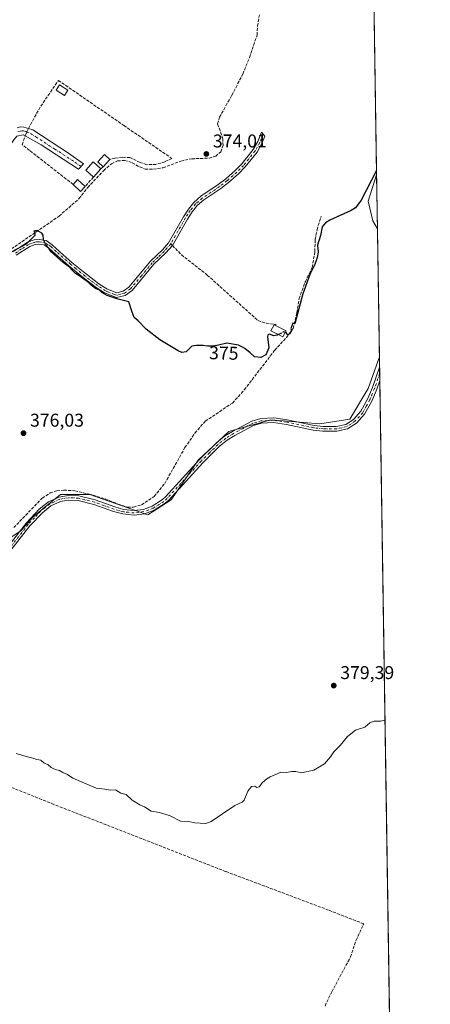
# Model space of a CAD drawing. Units: metres. Extents: x 605281 to 608785, y 4645946 to 4648306.
# Drawn here: x 608547 to 608768, y 4647443 to 4647975 of the extents above; entities that cross this region are included whole.
import ezdxf
from ezdxf.enums import TextEntityAlignment as Align

# ---------------------------------------------------------------- set-up
doc = ezdxf.new("R2010")
doc.units = ezdxf.units.M
doc.header["$MEASUREMENT"] = 0
doc.linetypes.add('DGN Style 3', pattern=[2.307223458686699, 1.648016756204785, -0.6592067024819142])
doc.linetypes.add('DGN Style 4', pattern=[2.6384748266838614, 1.318413404963828, -0.6592067024819142, 0.001648016756204785, -0.6592067024819142])
for name, color, linetype, lineweight in [('Camino Cxs', 7, 'Continuous', 0), ('Camino eje', 30, 'DGN Style 4', 13), ('Comarca CxS', 21, 'Continuous', 0), ('Comunidad Autónoma CxS', 142, 'Continuous', 0), ('Corriente artificial lineal', 4, 'DGN Style 3', 13), ('Cultivos herbáceos CxS', 92, 'Continuous', 0), ('Cultivos leñosos CxS', 92, 'Continuous', 0), ('Curva de nivel maestra', 30, 'Continuous', 30), ('Curva de nivel maestra oculto', 30, 'DGN Style 3', 30), ('Curva de nivel normal', 30, 'Continuous', 0), ('Edificación Cxs', 1, 'Continuous', 13), ('Edificación ligera Cxs', 1, 'Continuous', 0), ('Estanque Cxs', 5, 'Continuous', 0), ('Municipio CxS', 4, 'Continuous', 0), ('Muro lineal', 1, 'DGN Style 3', 13), ('Provincia CxS', 1, 'Continuous', 0), ('Punto de cota en terreno', 7, 'Continuous', 0), ('Rótulo de curva de nivel directora', 7, 'Continuous', 0), ('Rótulo de punto de cota en terreno', 7, 'Continuous', 0), ('Senda', 7, 'DGN Style 3', 0), ('Senda no paivmentada conexión', 7, 'DGN Style 3', 0), ('Seto lineal', 92, 'DGN Style 3', 0), ('Suelo desnudo CxS', 253, 'Continuous', 0)]:
    doc.layers.add(name, color=color, linetype=linetype, lineweight=lineweight)
doc.styles.add('Style-Arial', font='txt')

# ---------------------------------------------------------------- blocks, each defined once
blk = doc.blocks.new('*U7')
at = {"layer": 'Cultivos leñosos CxS', "color": 92, "linetype": 'Continuous', "lineweight": 0}
blk.add_polyline3d([(608538.6974999999, 4647693.1505, 377.9624999999942), (608547.1080999998, 4647698.760500001, 377.0853000000061), (608553.6505000005, 4647706.2415, 376.7599999999948), (608560.2248999998, 4647711.585899999, 376.8459000000003), (608568.6031, 4647718.396700001, 376.6665000000066), (608584.4902999997, 4647718.396700001, 376.5304999999935), (608615.8875000002, 4647707.380700001, 376.9551999999967), (608628.4127000002, 4647715.5919, 376.7841000000044), (608643.0916999998, 4647737.0305, 377.234500000006), (608659.6517000003, 4647752.585899999, 376.7685000000056), (608682.2166999998, 4647758.8665, 376.8916000000027), (608708.8261000002, 4647756.6007, 376.4107999999979), (608724.8835000005, 4647759.1095, 376.5016000000033), (608734.9200999998, 4647775.6691, 376.5706999999966), (608740.9512, 4647792.954, 376.6487999999954), (608747.5990000004, 4647357.720600001, 383.1578000000009)], dxfattribs=at)
blk.add_3dface([(608739.4491999998, 4647891.292300001, 374.7026000000042), (608739.8964000001, 4647862.0174, 375.3660999999993), (608737.4348999998, 4647866.4935, 375.469299999997), (608734.9265000002, 4647877.031300001, 375.4236999999994)], dxfattribs=at)
blk = doc.blocks.new('5PATER')
at = {"layer": 'Suelo desnudo CxS', "linetype": 'Continuous', "lineweight": 0}
h = blk.add_hatch(color=51, dxfattribs=at)
edge = h.paths.add_edge_path()
edge.add_ellipse((0, 0), major_axis=(-0.1095731443231308, -0.1110710700762829), ratio=0.9994222409660322, start_angle=0, end_angle=360)

msp = doc.modelspace()

# ---------------------------------------------------------------- linework, layer by layer
at = {"layer": 'Camino Cxs', "color": 7, "linetype": 'Continuous', "lineweight": 0, "extrusion": (-0.001118190519543762, 0.07319739296301082, 0.9973168459989937), "elevation": 339901.066937893, "flags": 128}
msp.add_lwpolyline([(-679663.0589271018, -4625474.960174921), (-679663.0589271017, -4625467.63426601)], dxfattribs=at)
at = {"layer": 'Camino Cxs', "color": 7, "linetype": 'Continuous', "lineweight": 0}
for points in [[(608545.2401000002, 4647916.770099999, 374.7799999999988), (608546.8601000002, 4647917.1801, 374.5800000000018), (608548.8300999999, 4647917.130100001, 374.7217999999993), (608551.2801000001, 4647916.340100001, 375.0804000000062), (608553.5900999998, 4647915.600099999, 375.1705999999977), (608572.9501, 4647902.9301, 379.2477000000072), (608581.0500999996, 4647897.2301, 377.8552000000054), (608578.3800999997, 4647894.350099999, 379.2451000000001), (608558.1101000002, 4647907.450099999, 376.5250999999989), (608549.6001000004, 4647912.4301, 374.8772000000026), (608548.4401000004, 4647912.920100001, 374.8280999999988), (608545.0000999998, 4647912.170100001, 374.9521999999997)], [(608545.2401000002, 4647916.770099999, 374.7799999999988), (608546.8601000002, 4647917.1801, 374.5800000000018), (608548.8300999999, 4647917.130100001, 374.7217999999993), (608551.2801000001, 4647916.340100001, 375.0804000000062)], [(608551.2801000001, 4647916.340100001, 375.0804000000062), (608553.5900999998, 4647915.600099999, 375.1705999999977), (608572.9501, 4647902.9301, 379.2477000000072), (608581.0500999996, 4647897.2301, 377.8552000000054), (608578.3800999997, 4647894.350099999, 379.2451000000001), (608558.1101000002, 4647907.450099999, 376.5250999999989), (608549.6035000002, 4647912.428099999, 374.8776000000071)], [(608549.6035000002, 4647912.428099999, 374.8776000000071), (608549.6001000004, 4647912.4301, 374.8772000000026), (608548.4401000004, 4647912.920100001, 374.8280999999988), (608545.0000999998, 4647912.170100001, 374.9521999999997), (608543.3701, 4647910.210100001, 375.892200000002), (608537.6801000005, 4647901.690099999, 375.0100999999996), (608532.5601000005, 4647895.2301, 374.7646999999997), (608525.9700999996, 4647887.590100001, 374.8641000000061), (608513.8701, 4647874.380100001, 375.190499999997), (608474.8701, 4647842.0001, 376.5831000000035), (608462.3300999999, 4647832.4801, 375.9358999999968), (608449.1901000004, 4647823.4901, 376.2366999999941), (608445.6101000002, 4647820.5001, 376.3068999999959), (608443.3800999997, 4647817.9001, 376.2118999999948), (608442.0100999996, 4647815.2401, 376.3533000000025), (608441.6601, 4647813.050100001, 376.5366000000067), (608442.2701000003, 4647810.7501, 376.5660999999964), (608446.3201000001, 4647806.170100001, 376.945000000007), (608456.4001000002, 4647796.840100001, 376.8298000000068), (608459.9001000002, 4647792.470100001, 376.7792999999947), (608460.8000999996, 4647789.9901, 376.5776000000042), (608461.8501000004, 4647787.950099999, 376.3319000000047)], [(608543.3000999996, 4647849.890100001, 375.3954999999987), (608550.8501000004, 4647854.800100001, 375.2826000000059), (608554.4301000005, 4647856.090100001, 375.3628999999929), (608557.0900999998, 4647856.4001, 375.3993999999948), (608560.8501000004, 4647855.720100001, 375.3545000000013), (608564.1001000004, 4647853.4901, 375.248900000006), (608570.1401000004, 4647848.100099999, 375.0803000000014), (608574.8400999998, 4647843.9001, 375.105899999995), (608580.9700999996, 4647838.920100001, 375.7811999999976), (608582.6001000004, 4647837.600099999, 376.1465000000026), (608589.4200999998, 4647832.4001, 375.2688000000053), (608593.6201, 4647829.630100001, 375.2081000000035), (608596.6401000004, 4647828.420100001, 375.1687999999995), (608598.9901000002, 4647827.4901, 375.0072999999975), (608602.5000999998, 4647828.3301, 374.956600000005), (608605.6401000004, 4647830.620100001, 374.8862999999984), (608617.3101000005, 4647844.610099999, 374.8365000000049), (608623.7200999996, 4647850.780099999, 374.8312000000006), (608627.0500999996, 4647854.5101, 374.7357999999949), (608635.0601000005, 4647868.590100001, 374.9379000000045), (608637.7500999998, 4647872.800100001, 374.7073999999994), (608640.7100999998, 4647876.4101, 374.8034000000043), (608644.5000999998, 4647879.6801, 374.8274999999995), (608653.8501000004, 4647885.970100001, 374.734500000006), (608657.9001000002, 4647889.120100001, 374.7504999999946), (608663.0900999998, 4647893.6601, 374.8133999999991), (608666.6101000002, 4647897.210100001, 374.8551000000007), (608672.7500999998, 4647904.9001, 374.7890000000043), (608675.2001, 4647909.2501, 374.8365000000049), (608677.2100999998, 4647914.340100001, 375.6465000000026), (608679.0601000005, 4647912.200099999, 376.170299999998), (608677.4600999998, 4647908.170100001, 374.8770999999979), (608674.8300999999, 4647903.5001, 374.8043999999936), (608668.4700999996, 4647895.540100001, 374.8432999999932), (608664.8000999996, 4647891.8301, 374.8215000000055), (608659.4901000002, 4647887.190099999, 374.7709000000032), (608655.3201000001, 4647883.950099999, 374.7752999999939), (608646.0201000003, 4647877.690099999, 374.8782999999967), (608642.5100999996, 4647874.6601, 374.8196999999927), (608639.7801000001, 4647871.3301, 374.8426999999938), (608637.2001, 4647867.300100001, 374.9661000000052), (608629.0900999998, 4647853.040100001, 374.6877999999998), (608625.5201000003, 4647849.040100001, 374.8692000000011), (608619.1501000002, 4647842.9001, 374.825800000006), (608607.3601000002, 4647828.780099999, 374.8168000000005), (608603.5701000001, 4647826.020099999, 374.9609999999957), (608598.8000999996, 4647824.870100001, 375.0356000000029), (608592.4501, 4647827.4001, 375.0510000000068), (608587.9700999996, 4647830.360099999, 375.1753999999929), (608581.0601000005, 4647835.630100001, 375.5424000000057), (608573.2200999996, 4647841.9901, 375.0356999999931), (608562.5500999996, 4647851.520099999, 375.1848000000027), (608559.8800999997, 4647853.360099999, 375.2422999999981), (608557.0100999996, 4647853.870100001, 375.2691999999952), (608555.0000999998, 4647853.640100001, 375.2497000000003), (608551.9700999996, 4647852.540100001, 375.2115000000049), (608544.7401000002, 4647847.850099999, 375.3515999999945)], [(608543.3000999996, 4647849.890100001, 375.3954999999987), (608550.8501000004, 4647854.800100001, 375.2826000000059), (608554.4301000005, 4647856.090100001, 375.3628999999929), (608557.0900999998, 4647856.4001, 375.3993999999948), (608560.8501000004, 4647855.720100001, 375.3545000000013), (608564.1001000004, 4647853.4901, 375.248900000006), (608570.1401000004, 4647848.100099999, 375.0803000000014), (608574.8400999998, 4647843.9001, 375.105899999995), (608580.9700999996, 4647838.920100001, 375.7811999999976), (608582.6001000004, 4647837.600099999, 376.1465000000026), (608589.4200999998, 4647832.4001, 375.2688000000053), (608593.6201, 4647829.630100001, 375.2081000000035), (608596.6401000004, 4647828.420100001, 375.1687999999995), (608598.9901000002, 4647827.4901, 375.0072999999975), (608602.5000999998, 4647828.3301, 374.956600000005), (608605.6401000004, 4647830.620100001, 374.8862999999984), (608617.3101000005, 4647844.610099999, 374.8365000000049), (608623.7200999996, 4647850.780099999, 374.8312000000006), (608627.0500999996, 4647854.5101, 374.7357999999949), (608635.0601000005, 4647868.590100001, 374.9379000000045), (608637.7500999998, 4647872.800100001, 374.7073999999994), (608640.7100999998, 4647876.4101, 374.8034000000043), (608644.5000999998, 4647879.6801, 374.8274999999995), (608653.8501000004, 4647885.970100001, 374.734500000006), (608657.9001000002, 4647889.120100001, 374.7504999999946), (608663.0900999998, 4647893.6601, 374.8133999999991), (608666.6101000002, 4647897.210100001, 374.8551000000007), (608672.7500999998, 4647904.9001, 374.7890000000043), (608675.2001, 4647909.2501, 374.8365000000049), (608677.2100999998, 4647914.340100001, 375.6465000000026), (608679.0601000005, 4647912.200099999, 376.170299999998), (608677.4600999998, 4647908.170100001, 374.8770999999979), (608674.8300999999, 4647903.5001, 374.8043999999936), (608668.4700999996, 4647895.540100001, 374.8432999999932), (608664.8000999996, 4647891.8301, 374.8215000000055), (608659.4901000002, 4647887.190099999, 374.7709000000032), (608655.3201000001, 4647883.950099999, 374.7752999999939), (608646.0201000003, 4647877.690099999, 374.8782999999967), (608642.5100999996, 4647874.6601, 374.8196999999927), (608639.7801000001, 4647871.3301, 374.8426999999938), (608637.2001, 4647867.300100001, 374.9661000000052), (608629.0900999998, 4647853.040100001, 374.6877999999998), (608625.5201000003, 4647849.040100001, 374.8692000000011), (608619.1501000002, 4647842.9001, 374.825800000006), (608607.3601000002, 4647828.780099999, 374.8168000000005), (608603.5701000001, 4647826.020099999, 374.9609999999957), (608598.8000999996, 4647824.870100001, 375.0356000000029), (608592.4501, 4647827.4001, 375.0510000000068), (608587.9700999996, 4647830.360099999, 375.1753999999929), (608581.0601000005, 4647835.630100001, 375.5424000000057), (608573.2200999996, 4647841.9901, 375.0356999999931), (608562.5500999996, 4647851.520099999, 375.1848000000027), (608559.8800999997, 4647853.360099999, 375.2422999999981), (608557.0100999996, 4647853.870100001, 375.2691999999952), (608555.0000999998, 4647853.640100001, 375.2497000000003), (608551.9700999996, 4647852.540100001, 375.2115000000049), (608544.7401000002, 4647847.850099999, 375.3515999999945)], [(608540.8201000001, 4647691.100099999, 378.0687999999937), (608550.2001, 4647703.040100001, 377.1334999999963), (608557.1300999997, 4647710.460100001, 377.1815999999963), (608562.1401000004, 4647714.440099999, 377.0185000000056), (608567.8300999999, 4647717.0801, 378.0356999999931), (608572.7500999998, 4647717.940099999, 378.0503000000026), (608578.5301000001, 4647717.7401, 377.9131999999955), (608587.3901000004, 4647715.470100001, 378.4263999999966), (608597.9301000005, 4647711.6801, 378.2391999999964), (608602.7500999998, 4647710.390100001, 377.653999999995), (608608.4501, 4647709.710100001, 376.9382999999943), (608613.4001000002, 4647710.4001, 377.0400999999983), (608618.1101000002, 4647712.130100001, 377.2632000000012), (608623.7301000003, 4647715.670100001, 377.3552000000054), (608625.4301000005, 4647717.200099999, 377.3592000000062), (608643.7200999996, 4647737.370100001, 377.2878000000055), (608652.9101, 4647746.4101, 378.0176999999967), (608657.3000999996, 4647749.9101, 379.1254999999946), (608661.5301000001, 4647752.5701, 377.9854999999953), (608672.0301000001, 4647758.140100001, 377.1328000000067), (608676.8601000002, 4647759.4801, 376.9355999999971), (608683.9001000002, 4647759.8201, 377.1036000000022), (608691.1401000004, 4647758.770099999, 377.0890000000072), (608705.6501000002, 4647755.7401, 377.1350999999996), (608710.6201, 4647755.1501, 377.0519000000059), (608717.6501000002, 4647755.140100001, 377.0699000000022), (608722.7401000002, 4647756.300100001, 377.1287000000011), (608726.9401000004, 4647758.9901, 377.304099999994), (608730.9200999998, 4647763.4101, 376.9943999999959), (608734.7100999998, 4647770.290100001, 376.9912999999942), (608737.1901000004, 4647776.2501, 376.8852999999945), (608741.0301000001, 4647787.350099999, 376.8493000000017), (608741.0365000004, 4647787.3687, 376.8481999999931), (608741.1481, 4647780.063200001, 377.3843999999954), (608741.1401000004, 4647780.040100001, 377.3852999999945), (608739.5201000003, 4647775.360099999, 377.3463000000047), (608736.9700999996, 4647769.200099999, 377.1448999999994), (608732.9700999996, 4647761.950099999, 377.1995000000024), (608728.5800999999, 4647757.0701, 377.7315999999992), (608723.7200999996, 4647753.960100001, 377.6321000000025), (608717.9301000005, 4647752.640100001, 377.4183000000049), (608710.4700999996, 4647752.6501, 377.2801000000036), (608705.2401000002, 4647753.270099999, 377.4282999999996), (608690.7001, 4647756.3101, 377.3084999999992), (608683.7801000001, 4647757.3101, 377.2262000000046), (608677.2600999996, 4647757.0001, 377.2642999999953), (608672.9600999998, 4647755.800100001, 377.2510000000038), (608662.7801000001, 4647750.4101, 377.2271999999939), (608658.7401000002, 4647747.870100001, 377.5975000000035), (608654.5701000001, 4647744.540100001, 377.5709999999963), (608645.5301000001, 4647735.640100001, 377.2939999999944), (608627.2001, 4647715.4301, 377.0617999999959), (608625.2401000002, 4647713.670100001, 377.0527000000002), (608619.2200999996, 4647709.880100001, 377.2599000000046), (608614.0100999996, 4647707.960100001, 377.1444000000047), (608608.4700999996, 4647707.190099999, 377.1252999999998), (608602.2801000001, 4647707.920100001, 378.1704000000027), (608597.1801000005, 4647709.300100001, 378.2161999999953), (608586.6501000002, 4647713.0801, 377.7713999999978), (608578.1801000005, 4647715.2501, 377.4110999999975), (608572.9301000005, 4647715.4301, 377.5963000000047), (608568.5800999999, 4647714.670100001, 377.8341999999975), (608563.4600999998, 4647712.300100001, 377.1785999999993), (608558.8300999999, 4647708.610099999, 377.3196999999927), (608552.1001000004, 4647701.4101, 377.2305999999954), (608542.3701, 4647689.020099999, 378.0812000000006)], [(608540.8201000001, 4647691.100099999, 378.0687999999937), (608550.2001, 4647703.040100001, 377.1334999999963), (608557.1300999997, 4647710.460100001, 377.1815999999963), (608562.1401000004, 4647714.440099999, 377.0185000000056), (608567.8300999999, 4647717.0801, 378.0356999999931), (608572.7500999998, 4647717.940099999, 378.0503000000026), (608578.5301000001, 4647717.7401, 377.9131999999955), (608587.3901000004, 4647715.470100001, 378.4263999999966), (608597.9301000005, 4647711.6801, 378.2391999999964), (608602.7500999998, 4647710.390100001, 377.653999999995), (608608.4501, 4647709.710100001, 376.9382999999943), (608613.4001000002, 4647710.4001, 377.0400999999983), (608618.1101000002, 4647712.130100001, 377.2632000000012), (608623.7301000003, 4647715.670100001, 377.3552000000054), (608625.4301000005, 4647717.200099999, 377.3592000000062), (608643.7200999996, 4647737.370100001, 377.2878000000055), (608652.9101, 4647746.4101, 378.0176999999967), (608657.3000999996, 4647749.9101, 379.1254999999946), (608661.5301000001, 4647752.5701, 377.9854999999953), (608672.0301000001, 4647758.140100001, 377.1328000000067), (608676.8601000002, 4647759.4801, 376.9355999999971), (608683.9001000002, 4647759.8201, 377.1036000000022), (608691.1401000004, 4647758.770099999, 377.0890000000072), (608705.6501000002, 4647755.7401, 377.1350999999996), (608710.6201, 4647755.1501, 377.0519000000059), (608717.6501000002, 4647755.140100001, 377.0699000000022), (608722.7401000002, 4647756.300100001, 377.1287000000011), (608726.9401000004, 4647758.9901, 377.304099999994), (608730.9200999998, 4647763.4101, 376.9943999999959), (608734.7100999998, 4647770.290100001, 376.9912999999942), (608737.1901000004, 4647776.2501, 376.8852999999945), (608741.0301000001, 4647787.350099999, 376.8493000000017), (608741.0365000004, 4647787.3687, 376.8481000000029)], [(608741.1481, 4647780.063300001, 377.3843999999954), (608741.1401000004, 4647780.040100001, 377.3852999999945), (608739.5201000003, 4647775.360099999, 377.3463000000047), (608736.9700999996, 4647769.200099999, 377.1448999999994), (608732.9700999996, 4647761.950099999, 377.1995000000024), (608728.5800999999, 4647757.0701, 377.7315999999992), (608723.7200999996, 4647753.960100001, 377.6321000000025), (608717.9301000005, 4647752.640100001, 377.4183000000049), (608710.4700999996, 4647752.6501, 377.2801000000036), (608705.2401000002, 4647753.270099999, 377.4282999999996), (608690.7001, 4647756.3101, 377.3084999999992), (608683.7801000001, 4647757.3101, 377.2262000000046), (608677.2600999996, 4647757.0001, 377.2642999999953), (608672.9600999998, 4647755.800100001, 377.2510000000038), (608662.7801000001, 4647750.4101, 377.2271999999939), (608658.7401000002, 4647747.870100001, 377.5975000000035), (608654.5701000001, 4647744.540100001, 377.5709999999963), (608645.5301000001, 4647735.640100001, 377.2939999999944), (608627.2001, 4647715.4301, 377.0617999999959), (608625.2401000002, 4647713.670100001, 377.0527000000002), (608619.2200999996, 4647709.880100001, 377.2599000000046), (608614.0100999996, 4647707.960100001, 377.1444000000047), (608608.4700999996, 4647707.190099999, 377.1252999999998), (608602.2801000001, 4647707.920100001, 378.1704000000027), (608597.1801000005, 4647709.300100001, 378.2161999999953), (608586.6501000002, 4647713.0801, 377.7713999999978), (608578.1801000005, 4647715.2501, 377.4110999999975), (608572.9301000005, 4647715.4301, 377.5963000000047), (608568.5800999999, 4647714.670100001, 377.8341999999975), (608563.4600999998, 4647712.300100001, 377.1785999999993), (608558.8300999999, 4647708.610099999, 377.3196999999927), (608552.1001000004, 4647701.4101, 377.2305999999954), (608542.3701, 4647689.020099999, 378.0812000000006)]]:
    msp.add_polyline3d(points, dxfattribs=at)
at = {"layer": 'Camino eje', "color": 30, "linetype": 'DGN Style 4', "lineweight": 13}
for points in [[(608579.7150999998, 4647895.790100001, 378.5439999999944), (608575.6651, 4647898.640100001, 379.0237000000052), (608565.5301000001, 4647905.190099999, 379.2087999999931), (608555.8501000004, 4647911.5251, 375.038400000005), (608551.5950999996, 4647914.015100001, 374.9854999999953), (608550.4401000004, 4647914.3851, 374.9201999999932), (608549.8601000002, 4647914.630100001, 374.8775000000023), (608548.6350999996, 4647915.0251, 374.7620000000024), (608547.6501000002, 4647915.050100001, 374.6659999999974), (608546.8400999998, 4647914.845100001, 374.7039999999979), (608545.1201, 4647914.470100001, 374.8053000000073)], [(608678.1387, 4647913.265699999, 375.8831999999966), (608676.3300999999, 4647908.710100001, 374.8706999999995), (608673.7901, 4647904.200099999, 374.8086000000039), (608667.5401, 4647896.3751, 374.8598000000056), (608665.7050999999, 4647894.520099999, 374.8175000000047), (608663.9451000001, 4647892.745100001, 374.8172999999952), (608658.6951000001, 4647888.155099999, 374.7531000000017), (608654.5850999998, 4647884.960100001, 374.7480999999971), (608645.2600999996, 4647878.6851, 374.8350999999966), (608641.6101000002, 4647875.5351, 374.7955999999977), (608638.7651000004, 4647872.065099999, 374.7605999999942), (608637.4200999998, 4647869.960100001, 374.8196000000025), (608636.1300999997, 4647867.9451, 374.9447999999975), (608628.1760999998, 4647853.9615, 374.6888000000035)], [(608628.1760999998, 4647853.9615, 374.6888000000035), (608626.2851, 4647851.7751, 374.7397999999957), (608624.6201, 4647849.9101, 374.8270000000048), (608621.4351000005, 4647846.840100001, 374.758799999996), (608618.2301000003, 4647843.755100001, 374.8119000000006), (608612.3951000003, 4647836.7601, 374.9334999999992), (608606.5000999998, 4647829.700099999, 374.8454999999958), (608603.0351, 4647827.175100001, 374.9281000000047), (608601.2801000001, 4647826.755100001, 374.9710999999952), (608598.8951000003, 4647826.1801, 375.0219999999972), (608597.7200999996, 4647826.645099999, 375.039300000004), (608594.5450999998, 4647827.9101, 375.0847000000067), (608593.0351, 4647828.515100001, 375.1129999999976), (608590.7950999998, 4647829.995100001, 375.172900000005), (608588.6951000001, 4647831.380100001, 375.2197000000015), (608581.8300999999, 4647836.6151, 375.8163000000059), (608577.0950999996, 4647840.4551, 375.0852000000014), (608574.0301000001, 4647842.9451, 375.0576000000001), (608566.3450999996, 4647849.8101, 375.1610999999975), (608563.3251, 4647852.505100001, 375.2116999999998), (608561.9901000002, 4647853.425100001, 375.243100000007), (608560.3651000002, 4647854.540100001, 375.2991000000038), (608558.4851000002, 4647854.880100001, 375.3209999999963), (608557.0500999996, 4647855.1351, 375.3341999999975), (608555.7200999996, 4647854.9801, 375.318299999999), (608554.7150999998, 4647854.8651, 375.3068999999959), (608552.9250999996, 4647854.220100001, 375.2676999999967), (608551.4101, 4647853.670100001, 375.2589000000008), (608547.6350999996, 4647851.215100001, 375.3242000000027), (608544.0201000003, 4647848.870100001, 375.383799999996)], [(608741.0922999998, 4647783.7159, 377.0920999999944), (608741.0850999998, 4647783.6951, 377.0929999999935), (608738.3551000003, 4647775.8051, 377.0852000000014), (608737.1151000002, 4647772.825099999, 376.9349999999977), (608735.8400999998, 4647769.745100001, 377.0648999999976), (608733.9451000001, 4647766.3051, 377.0984000000026), (608731.9451000001, 4647762.6801, 377.0547999999981), (608727.7600999996, 4647758.030099999, 377.5414000000019), (608723.2301000003, 4647755.130100001, 377.3928000000014), (608717.7901, 4647753.890100001, 377.2418999999936), (608710.5450999998, 4647753.9001, 377.1641999999993), (608705.4451000001, 4647754.505100001, 377.2845999999991), (608690.9200999998, 4647757.540100001, 377.1894999999931), (608683.8400999998, 4647758.565099999, 377.1545000000042), (608680.5800999999, 4647758.4101, 377.1227999999974), (608677.0601000005, 4647758.2401, 377.1022999999986), (608674.6451000003, 4647757.5701, 377.2078000000038), (608672.4951, 4647756.970100001, 377.230899999995), (608667.2451, 4647754.1851, 377.0556999999972), (608662.1551000001, 4647751.4901, 377.4758000000002), (608658.0201000003, 4647748.890100001, 378.2868000000017), (608655.8251, 4647747.140100001, 377.7798000000039), (608653.7401000002, 4647745.475099999, 377.7437999999966), (608649.1451000003, 4647740.9551, 377.2318999999989), (608644.6250999998, 4647736.505100001, 377.2692999999999), (608626.3151000004, 4647716.315099999, 377.2057999999961), (608624.4851000002, 4647714.670100001, 377.1993999999977), (608618.6651, 4647711.005100001, 377.2712999999931), (608616.3101000005, 4647710.140100001, 377.2783999999957), (608613.7050999999, 4647709.1801, 377.0899999999965), (608608.4600999998, 4647708.450099999, 377.0252999999939), (608605.3651000002, 4647708.815099999, 377.4271000000008), (608602.5151000004, 4647709.155099999, 377.9293000000035), (608599.9650999998, 4647709.845100001, 378.0305999999982), (608597.5551000005, 4647710.4901, 378.269100000005), (608592.2901, 4647712.380100001, 377.7505999999994), (608587.0201000003, 4647714.2751, 378.0929000000033), (608578.3551000003, 4647716.495100001, 377.6361999999936), (608572.8400999998, 4647716.6851, 377.7826999999961), (608568.2050999999, 4647715.8751, 377.943299999999), (608565.3601000002, 4647714.5551, 377.5375000000058), (608562.8000999996, 4647713.370100001, 377.0688999999985), (608560.2950999998, 4647711.380100001, 377.1132999999973), (608557.9801000003, 4647709.5351, 377.273199999996), (608554.5151000004, 4647705.825099999, 377.3892000000051), (608551.1501000002, 4647702.225099999, 377.1931000000041), (608541.5950999996, 4647690.0601, 378.0727000000043)]]:
    msp.add_polyline3d(points, dxfattribs=at)
at = {"layer": 'Comarca CxS', "color": 21, "linetype": 'Continuous', "lineweight": 0, "flags": 128}
msp.add_lwpolyline([(605281.2300007734, 4648253.579983537), (607671.500447366, 4648289.649843111), (607868.1048125305, 4648292.616658793), (608263.6286862214, 4648298.585226325), (608733.1200007985, 4648305.669983538), (608734.8700612899, 4648191.092289728), (608768.4500008, 4645992.589983564), (606321.424917839, 4645955.704642354)], dxfattribs=at)
at = {"layer": 'Comunidad Autónoma CxS', "color": 142, "linetype": 'Continuous', "lineweight": 0, "flags": 128}
msp.add_lwpolyline([(605281.2300007734, 4648253.579983537), (607671.500447366, 4648289.649843111), (607868.1048125305, 4648292.616658793), (608263.6286862214, 4648298.585226325), (608733.1200007985, 4648305.669983538), (608734.8700612899, 4648191.092289728), (608768.4500008, 4645992.589983564), (606321.424917839, 4645955.704642354)], dxfattribs=at)
at = {"layer": 'Corriente artificial lineal', "color": 4, "linetype": 'DGN Style 3', "lineweight": 13}
for points in [[(608534.4801000003, 4647845.960100001, 375.0218000000023), (608567.8800999997, 4647868.940099999, 374.946100000001), (608578.5701000001, 4647878.380100001, 374.895399999994), (608583.3201000001, 4647884.450099999, 374.1971000000049), (608591.9700999996, 4647893.5601, 373.9697000000015), (608596.1700999998, 4647897.290100001, 373.9213000000018), (608599.4301000005, 4647898.8101, 373.9953999999998), (608603.2600999996, 4647899.100099999, 374.1386000000057), (608607.4200999998, 4647897.850099999, 374.184500000003), (608611.3201000001, 4647895.590100001, 374.2250000000058), (608614.3501000004, 4647894.390100001, 374.1925000000047), (608618.8400999998, 4647894.3101, 374.0893999999971), (608624.0900999998, 4647895.0801, 374.1334999999963), (608633.6401000004, 4647898.7401, 374.116200000004), (608639.5401, 4647899.950099999, 374.1291000000056), (608648.9700999996, 4647900.3301, 374.1543999999994), (608652.4801000003, 4647901.3101, 374.1088000000018), (608655.2301000003, 4647903.790100001, 374.2446000000054), (608656.4901000002, 4647907.0601, 374.2237000000023), (608656.3601000002, 4647910.770099999, 374.2007000000012), (608653.5301000001, 4647918.8101, 374.0207999999984), (608654.5601000005, 4647922.5001, 374.0905999999959), (608661.2001, 4647934.2501, 374.1353999999992), (608667.1001000004, 4647945.7501, 373.8445000000065), (608670.8000999996, 4647954.7401, 373.7715999999928), (608674.8400999998, 4647966.840100001, 373.883600000001), (608675.1501000002, 4647971.7501, 373.6034999999974), (608676.1001000004, 4647977.880100001, 373.7115000000049)], [(608543.3501000004, 4647700.5101, 376.6184000000067), (608558.7801000001, 4647716.530099999, 376.4085000000051), (608562.9600999998, 4647719.2601, 376.5552000000025), (608566.6201, 4647720.4801, 376.3997999999993), (608570.4801000003, 4647720.800100001, 376.4446999999927), (608576.4401000004, 4647720.4301, 376.5381999999955), (608584.0900999998, 4647718.690099999, 376.5267000000022), (608592.8400999998, 4647716.030099999, 376.5760000000009), (608599.8000999996, 4647713.190099999, 376.629700000005), (608604.7801000001, 4647711.600099999, 376.5831000000035), (608608.1501000002, 4647711.6501, 376.5271000000066), (608612.3800999997, 4647712.880100001, 376.5819000000047), (608619.2801000001, 4647717.4301, 376.3203999999969), (608624.9801000003, 4647724.440099999, 376.3968000000023), (608635.8701, 4647743.7601, 376.2532999999967), (608641.2500999998, 4647751.690099999, 376.3365000000049), (608646.8800999997, 4647758.0801, 376.0681999999942), (608661.5500999996, 4647767.9001, 375.6392999999953), (608667.9501, 4647775.030099999, 375.6189000000013), (608684.4200999998, 4647796.450099999, 375.5433000000049), (608690.6700999998, 4647803.3101, 375.1414999999979), (608694.3101000005, 4647808.280099999, 375.1497999999993), (608696.4200999998, 4647816.780099999, 374.9593000000023), (608697.5900999998, 4647824.380100001, 374.853099999993), (608700.9301000005, 4647833.600099999, 374.8022999999957), (608704.6901000004, 4647841.2401, 374.6119000000036), (608706.0701000001, 4647849.8101, 374.7562999999937), (608706.2401000002, 4647856.280099999, 374.8056999999972), (608707.2500999998, 4647861.630100001, 374.625), (608709.4600999998, 4647868.860099999, 374.3934000000008)], [(608711.5601000005, 4647441.860099999, 381.7783000000054), (608715.1601, 4647449.4901, 381.8763999999938), (608725.3701, 4647468.370100001, 381.3974000000017), (608728.3701, 4647477.390100001, 381.3923999999971), (608732.4501, 4647486.280099999, 381.3353999999963), (608713.5196000002, 4647493.687100001, 381.0311999999976), (608657.8671000004, 4647514.6107, 380.6524000000064), (608565.1128000002, 4647550.8496, 380.2480999999971), (608513.9901999999, 4647571.341800001, 380.0108999999939), (608456.6119999997, 4647592.2654, 379.394100000005)]]:
    msp.add_polyline3d(points, dxfattribs=at)
at = {"layer": 'Cultivos herbáceos CxS', "color": 92, "linetype": 'Continuous', "lineweight": 0, "extrusion": (-0.0002093714693522062, 0.01370768019687614, 0.9999060234178051), "elevation": 63959.02213849242, "flags": 128}
msp.add_lwpolyline([(608735.2536137396, 4647730.136692551), (608739.5143144209, 4647451.212186295)], dxfattribs=at)
at = {"layer": 'Cultivos herbáceos CxS', "color": 92, "linetype": 'Continuous', "lineweight": 0, "extrusion": (0.08361375141325122, 0.02385590251034964, 0.9962126462206851), "elevation": 162151.9149411771, "flags": 128}
msp.add_lwpolyline([(4302519.708913265, -1853507.009334586), (4302507.236018007, -1853498.716096052), (4302496.414380985, -1853498.234913437), (4302491.434702207, -1853499.378543064)], dxfattribs=at)
at = {"layer": 'Cultivos herbáceos CxS', "color": 92, "linetype": 'Continuous', "lineweight": 0, "extrusion": (-0.000283572616945287, 0.01856525649342085, 0.9998276105598928), "elevation": 86491.42992447488, "flags": 128}
msp.add_lwpolyline([(-679653.7863304473, -4637216.373894252), (-679653.7863304473, -4637147.290529012)], dxfattribs=at)
at = {"layer": 'Cultivos herbáceos CxS', "color": 92, "linetype": 'Continuous', "lineweight": 0}
for points in [[(608734.1469000002, 4648238.436100001, 371.5843000000023), (608739.4491999998, 4647891.292300001, 374.7026000000042), (608734.9265000002, 4647877.031300001, 375.4236999999994), (608737.4348999998, 4647866.4935, 375.469299999997), (608739.8964000001, 4647862.0174, 375.3660999999993), (608740.9512, 4647792.954, 376.6487999999954), (608734.9200999998, 4647775.6691, 376.5706999999966), (608724.8835000005, 4647759.1095, 376.5016000000033), (608708.8261000002, 4647756.6007, 376.4107999999979), (608682.2166999998, 4647758.8665, 376.8916000000027), (608659.6517000003, 4647752.585899999, 376.7685000000056), (608643.0916999998, 4647737.0305, 377.234500000006), (608628.4127000002, 4647715.5919, 376.7841000000044), (608615.8875000002, 4647707.380700001, 376.9551999999967), (608584.4902999997, 4647718.396700001, 376.5304999999935), (608568.6031, 4647718.396700001, 376.6665000000066), (608560.2248999998, 4647711.585899999, 376.8459000000003), (608553.6505000005, 4647706.2415, 376.7599999999948), (608547.1080999998, 4647698.760500001, 377.0853000000061), (608538.6974999999, 4647693.1505, 377.9624999999942)], [(608538.6974999999, 4647693.1505, 377.9624999999942), (608547.1080999998, 4647698.760500001, 377.0853000000061), (608553.6505000005, 4647706.2415, 376.7599999999948), (608560.2248999998, 4647711.585899999, 376.8459000000003), (608568.6031, 4647718.396700001, 376.6665000000066), (608584.4902999997, 4647718.396700001, 376.5304999999935), (608615.8875000002, 4647707.380700001, 376.9551999999967), (608628.4127000002, 4647715.5919, 376.7841000000044), (608643.0916999998, 4647737.0305, 377.234500000006), (608659.6517000003, 4647752.585899999, 376.7685000000056), (608682.2166999998, 4647758.8665, 376.8916000000027), (608708.8261000002, 4647756.6007, 376.4107999999979), (608724.8835000005, 4647759.1095, 376.5016000000033), (608734.9200999998, 4647775.6691, 376.5706999999966), (608740.9512, 4647792.954, 376.6487999999954)]]:
    msp.add_polyline3d(points, dxfattribs=at)
at = {"layer": 'Cultivos leñosos CxS', "color": 92, "linetype": 'Continuous', "lineweight": 0, "extrusion": (0.08361375141325122, 0.02385590251034964, 0.9962126462206851), "elevation": 162151.9149411771, "flags": 128}
msp.add_lwpolyline([(4302519.708913265, -1853507.009334586), (4302507.236018007, -1853498.716096052), (4302496.414380985, -1853498.234913437), (4302491.434702207, -1853499.378543064)], dxfattribs=at)
at = {"layer": 'Cultivos leñosos CxS', "color": 92, "linetype": 'Continuous', "lineweight": 0, "extrusion": (-0.0003459728197329203, 0.02265336544849397, 0.999743319725951), "elevation": 105454.3791268564, "flags": 128}
msp.add_lwpolyline([(-679644.966105239, -4636854.474363338), (-679644.966105239, -4636825.188532281)], dxfattribs=at)
at = {"layer": 'Cultivos leñosos CxS', "color": 92, "linetype": 'Continuous', "lineweight": 0, "extrusion": (-8.583759204178222e-05, 0.005620500594987155, 0.9999842011776834), "elevation": 26447.31305529841, "flags": 128}
msp.add_lwpolyline([(608740.9812884362, 4647717.718204969), (608741.0665911315, 4647712.132816745)], dxfattribs=at)
at = {"layer": 'Cultivos leñosos CxS', "color": 92, "linetype": 'Continuous', "lineweight": 0, "extrusion": (-0.0002926168978575342, 0.01915539457093831, 0.999816475776521), "elevation": 89228.6840856312, "flags": 128}
msp.add_lwpolyline([(-679661.1191995551, -4637088.765706249), (-679661.1191995553, -4637085.111809497)], dxfattribs=at)
at = {"layer": 'Cultivos leñosos CxS', "color": 92, "linetype": 'Continuous', "lineweight": 0, "extrusion": (-0.0001425817974718636, 0.00933323067306049, 0.9999564342888316), "elevation": 43668.77592646342, "flags": 128}
msp.add_lwpolyline([(608741.1398317993, 4647578.572963119), (608741.1956366613, 4647574.920204021)], dxfattribs=at)
at = {"layer": 'Cultivos leñosos CxS', "color": 92, "linetype": 'Continuous', "lineweight": 0, "extrusion": (-0.0002304149417322961, 0.01508558499062854, 0.9998861795396741), "elevation": 70350.95952072908, "flags": 128}
msp.add_lwpolyline([(608741.2187635823, 4647247.60640513), (608747.6710321275, 4646825.21553962)], dxfattribs=at)
at = {"layer": 'Cultivos leñosos CxS', "color": 92, "linetype": 'Continuous', "lineweight": 0}
msp.add_polyline3d([(608538.6974999999, 4647693.1505, 377.9624999999942), (608547.1080999998, 4647698.760500001, 377.0853000000061), (608553.6505000005, 4647706.2415, 376.7599999999948), (608560.2248999998, 4647711.585899999, 376.8459000000003), (608568.6031, 4647718.396700001, 376.6665000000066), (608584.4902999997, 4647718.396700001, 376.5304999999935), (608615.8875000002, 4647707.380700001, 376.9551999999967), (608628.4127000002, 4647715.5919, 376.7841000000044), (608643.0916999998, 4647737.0305, 377.234500000006), (608659.6517000003, 4647752.585899999, 376.7685000000056), (608682.2166999998, 4647758.8665, 376.8916000000027), (608708.8261000002, 4647756.6007, 376.4107999999979), (608724.8835000005, 4647759.1095, 376.5016000000033), (608734.9200999998, 4647775.6691, 376.5706999999966), (608740.9512, 4647792.954, 376.6487999999954)], dxfattribs=at)
at = {"layer": 'Curva de nivel maestra', "color": 30, "linetype": 'Continuous', "lineweight": 30, "flags": 128}
for points, elevation in [([(608739.4134999998, 4647893.6292), (608731.0499999998, 4647877.550100001), (608728.0999999996, 4647873.4001), (608725.7599999999, 4647872.0601), (608714.1799999997, 4647866.720100001), (608711.8300000001, 4647865.380100001), (608710.0599999996, 4647863.1501), (608709.1100000005, 4647858.460100001), (608707.5899999999, 4647853.210100001), (608707.79, 4647849.4101), (608707.4100000003, 4647846.600099999), (608706.0599999996, 4647842.860099999), (608703.3600000005, 4647837.470100001), (608699.54, 4647826.970100001), (608695.2300000006, 4647810.6601), (608694.1900000004, 4647811.040100001), (608693.0999999996, 4647808.210100001), (608693.4600000001, 4647807.140100001), (608692.3499999996, 4647805.3301), (608691.2100000001, 4647804.620100001), (608690.75, 4647805.860099999), (608690.0959999999, 4647806.0723)], 375), ([(608686.2587000001, 4647804.921700001), (608685.6500000004, 4647804.630100001), (608683.6500000004, 4647804.300100001), (608681.7699999996, 4647805.050100001), (608680.6500000004, 4647804.7601), (608680.4699999997, 4647803.7601), (608681.25, 4647797.7401), (608679.6699999999, 4647794.020099999), (608676.8300000001, 4647792.4301), (608673.5, 4647792.940099999), (608670.8499999996, 4647795.300100001), (608669.3200000003, 4647796.4301), (608668.3200000003, 4647797.440099999), (608667.0199999996, 4647798.130100001), (608664.79, 4647799.2401), (608658.4800000006, 4647800.2601), (608654.04, 4647799.1501), (608651.1900000004, 4647798.5801), (608648.0999999996, 4647798.6501), (608645.6500000004, 4647799.040100001), (608642.1600000003, 4647799.030099999), (608639.5599999996, 4647798.610099999), (608636.5999999996, 4647795.610099999), (608634.2199999997, 4647795.170100001), (608632.1799999997, 4647796.030099999), (608622.3700000001, 4647802.110099999), (608615, 4647807.780099999), (608610.54, 4647812.3201), (608608.5199999996, 4647814.110099999), (608607.1399999997, 4647817.4801), (608605.5199999996, 4647822.550100001), (608599.7999999998, 4647824.030099999), (608593.7999999998, 4647826.020099999), (608590.9199999999, 4647827.700099999), (608589.6399999997, 4647828.840100001), (608587.6200000001, 4647829.7501), (608585.1500000004, 4647831.6801), (608583.8200000003, 4647833.130100001), (608581.7000000002, 4647834.4301), (608579.0999999996, 4647836.5801), (608576.7699999996, 4647838.0001), (608574.9400000004, 4647839.720100001), (608573.5099999999, 4647841.440099999), (608570.1100000005, 4647843.8101), (608567.0800000001, 4647846.6601), (608563.5999999996, 4647849.700099999), (608562.3399999999, 4647851.620100001), (608560.8399999999, 4647853.2601), (608559.5199999996, 4647856.200099999), (608559.25, 4647858.640100001), (608558.6299999999, 4647859.8101), (608557.2999999998, 4647860.4101), (608556.0099999999, 4647861.1601), (608554.2199999997, 4647860.8301), (608554.7400000002, 4647859.960100001), (608554.8399999999, 4647858.4001), (608550.0800000001, 4647853.8301), (608536.6200000001, 4647846.530099999)], 374.9999999999999)]:
    msp.add_lwpolyline(points, dxfattribs=dict(at, elevation=elevation))
at = {"layer": 'Curva de nivel maestra oculto', "color": 30, "linetype": 'DGN Style 3', "lineweight": 30, "elevation": 375, "flags": 128}
msp.add_lwpolyline([(608690.0959999999, 4647806.0723), (608689.2400000002, 4647806.350099999), (608686.2587000001, 4647804.921700001)], dxfattribs=at)
at = {"layer": 'Curva de nivel normal', "color": 30, "linetype": 'Continuous', "lineweight": 0, "elevation": 380, "flags": 128}
msp.add_lwpolyline([(608743.9539000001, 4647596.364700001), (608743.9400000004, 4647596.370100001), (608741.6100000005, 4647595.9001), (608738.1100000005, 4647595.8101), (608735.7800000003, 4647594.9001), (608733.1100000005, 4647592.710100001), (608728.1100000005, 4647591.0001), (608723.7800000003, 4647587.540100001), (608719.7800000003, 4647582.7401), (608716.29, 4647579.340100001), (608714.4900000002, 4647576.590100001), (608711.29, 4647572.870100001), (608705.4400000004, 4647569.3201), (608698.7699999996, 4647568.0001), (608695.7699999996, 4647568.6501), (608693.5999999996, 4647568.700099999), (608690.75, 4647568.1801), (608687.5999999996, 4647568.2601), (608684.0999999996, 4647566.640100001), (608681.8399999999, 4647565.840100001), (608680.0599999996, 4647564.720100001), (608677.8399999999, 4647562.720100001), (608675.9199999999, 4647560.420100001), (608674.6799999997, 4647559.970100001), (608673.5800000001, 4647560.6801), (608671.7699999996, 4647560.540100001), (608669.7699999996, 4647558.0601), (608667.9199999999, 4647553.140100001), (608666.7199999997, 4647552.020099999), (608662.9199999999, 4647550.360099999), (608650.0999999996, 4647541.610099999), (608647.1399999997, 4647540.4801), (608644.0499999998, 4647540.790100001), (608641.2300000006, 4647540.9301), (608637.7199999997, 4647541.5701), (608633.4800000006, 4647541.770099999), (608627.9600000001, 4647544.7301), (608622.0999999996, 4647546.540100001), (608617.5800000001, 4647547.210100001), (608613.9699999997, 4647549.520099999), (608611.4400000004, 4647550.5701), (608607.2699999996, 4647553.210100001), (608604.1299999999, 4647556.2301), (608601.2100000001, 4647556.9801), (608598.3600000005, 4647558.670100001), (608595.6399999997, 4647558.5801), (608592.5099999999, 4647559.1501), (608587.9199999999, 4647559.690099999), (608575.2800000003, 4647565.040100001), (608572.3399999999, 4647566.950099999), (608569.9299999997, 4647568.0701), (608568.1299999999, 4647569.1801), (608565.8200000003, 4647569.690099999), (608563.6200000001, 4647570.8201), (608563.5999999996, 4647570.837900001), (608561.7300000006, 4647572.5001), (608559.8099999996, 4647573.2401), (608557.9299999997, 4647574.700099999), (608555.8099999996, 4647575.120100001), (608553.7699999996, 4647575.950099999), (608550.7699999996, 4647576.6801), (608544.6799999997, 4647578.340100001)], dxfattribs=at)
at = {"layer": 'Edificación Cxs', "color": 1, "linetype": 'Continuous', "lineweight": 13, "extrusion": (-0.001825209320087081, -0.002048797461797749, 0.9999962355128637), "elevation": -10257.4991628916, "flags": 128}
msp.add_lwpolyline([(608590.0724699259, 4647883.299482152), (608586.0724464726, 4647878.809472729)], dxfattribs=at)
at = {"layer": 'Edificación Cxs', "color": 1, "linetype": 'Continuous', "lineweight": 13, "extrusion": (0.02072828183059824, -0.5417173551210142, 0.8403050907218428), "elevation": -2504909.247928529, "flags": 128}
msp.add_lwpolyline([(785847.136419786, 3883437.003679291), (785849.679402237, 3883440.150989047), (785853.5926658101, 3883435.494955433)], dxfattribs=at)
at = {"layer": 'Edificación Cxs', "color": 1, "linetype": 'Continuous', "lineweight": 13, "extrusion": (0.0931287521318328, -0.1902065487085495, 0.9773169927688509), "elevation": -827014.3062838897, "flags": 128}
msp.add_lwpolyline([(2590440.809533746, 3818228.80436038), (2590437.40882448, 3818227.375058529), (2590435.420252481, 3818232.666355701)], dxfattribs=at)
at = {"layer": 'Edificación Cxs', "color": 1, "linetype": 'Continuous', "lineweight": 13}
for points in [[(608586.4001000002, 4647890.0701, 375.8852000000043), (608582.3601000002, 4647893.850099999, 377.8932000000059), (608586.3400999998, 4647898.3301, 375.5595999999932), (608590.4001000002, 4647894.5601, 375.9017000000022)], [(608690.5201000003, 4647806.9101, 376.0491999999941), (608688.8501000004, 4647803.610099999, 376.273199999996), (608682.3701, 4647806.890100001, 376.6287000000011), (608684.0401, 4647810.190099999, 375.5749999999971), (608690.5201000003, 4647806.9101, 376.0491999999941)]]:
    msp.add_polyline3d(points, dxfattribs=at)
for points in [[(608590.4001000002, 4647894.5601, 377.8932000000059), (608586.4001000002, 4647890.0701, 377.8932000000059), (608582.3601000002, 4647893.850099999, 377.8932000000059), (608586.3400999998, 4647898.3301, 377.8932000000059)], [(608581.9301000005, 4647885.040100001, 378.4413000000059), (608579.4901000002, 4647882.290100001, 378.4413000000059), (608575.4301000005, 4647886.0601, 378.4413000000059), (608577.8701, 4647888.800100001, 378.4413000000059)], [(608690.5201000003, 4647806.9101, 376.6287000000011), (608688.8501000004, 4647803.610099999, 376.6287000000011), (608682.3701, 4647806.890100001, 376.6287000000011), (608684.0401, 4647810.190099999, 376.6287000000011)]]:
    msp.add_3dface(points, dxfattribs=at)
at = {"layer": 'Edificación ligera Cxs', "color": 1, "linetype": 'Continuous', "lineweight": 0}
msp.add_polyline3d([(608572.5800999999, 4647937.040100001, 377.642200000002), (608570.7401000002, 4647934.210100001, 375.4777000000031), (608566.2901, 4647937.090100001, 375.8681999999972), (608568.1300999997, 4647939.9301, 375.915399999998), (608572.5800999999, 4647937.040100001, 377.642200000002)], dxfattribs=at)
msp.add_3dface([(608572.5800999999, 4647937.040100001, 377.642200000002), (608570.7401000002, 4647934.210100001, 377.642200000002), (608566.2901, 4647937.090100001, 377.642200000002), (608568.1300999997, 4647939.9301, 377.642200000002)], dxfattribs=at)
at = {"layer": 'Estanque Cxs', "color": 5, "linetype": 'Continuous', "lineweight": 0, "extrusion": (0.02487280245968353, -0.02261164722536789, 0.99943486886718), "elevation": -89585.47864430549, "flags": 128}
msp.add_lwpolyline([(3848552.204393324, 2674692.418345577), (3848552.204393324, 2674692.415370681)], dxfattribs=at)
at = {"layer": 'Estanque Cxs', "color": 5, "linetype": 'Continuous', "lineweight": 0}
msp.add_polyline3d([(608595.3601000002, 4647899.600099999, 373.9266000000061), (608591.6700999998, 4647895.600099999, 373.9658999999957), (608588.7701000003, 4647898.280099999, 373.9213000000018), (608592.4600999998, 4647902.280099999, 373.9697000000015), (608595.3579000002, 4647899.6021, 373.9266999999964)], dxfattribs=at)
msp.add_3dface([(608595.3601000002, 4647899.600099999, 373.9266000000061), (608591.6700999998, 4647895.600099999, 373.9658999999957), (608588.7701000003, 4647898.280099999, 373.9213000000018), (608592.4600999998, 4647902.280099999, 373.9697000000015)], dxfattribs=at)
at = {"layer": 'Municipio CxS', "color": 4, "linetype": 'Continuous', "lineweight": 0, "flags": 128}
msp.add_lwpolyline([(608734.8700612899, 4648191.092289728), (608768.4500008, 4645992.589983564)], dxfattribs=at)
at = {"layer": 'Muro lineal', "color": 1, "linetype": 'DGN Style 3', "lineweight": 13, "extrusion": (0.003158849309556085, 0.003554588820061314, 0.9999886932207583), "elevation": 18819.65175976159, "flags": 128}
msp.add_lwpolyline([(608582.1763442046, 4647852.537113708), (608577.706265423, 4647847.507081932)], dxfattribs=at)
at = {"layer": 'Provincia CxS', "color": 1, "linetype": 'Continuous', "lineweight": 0, "flags": 128}
msp.add_lwpolyline([(605281.2300007734, 4648253.579983537), (607671.500447366, 4648289.649843111), (607868.1048125305, 4648292.616658793), (608263.6286862214, 4648298.585226325), (608733.1200007985, 4648305.669983538), (608734.8700612899, 4648191.092289728), (608768.4500008, 4645992.589983564), (606321.424917839, 4645955.704642354)], dxfattribs=at)
at = {"layer": 'Senda', "color": 7, "linetype": 'DGN Style 3', "lineweight": 0}
msp.add_polyline3d([(608629.0900999998, 4647853.040100001, 374.6877999999998), (608634.0401, 4647848.050100001, 375.305600000007), (608647.9401000004, 4647837.0801, 374.940499999997), (608675.2301000003, 4647812.5701, 374.8916999999929), (608679.7401000002, 4647811.090100001, 375.0760000000009), (608685.2100999998, 4647810.3201, 375.5448999999935)], dxfattribs=at)
at = {"layer": 'Senda no paivmentada conexión', "color": 7, "linetype": 'DGN Style 3', "lineweight": 0, "extrusion": (0.0005426346848385612, -0.0005470280068363474, 0.9999997031539352), "elevation": -1837.554841328767, "flags": 128}
msp.add_lwpolyline([(608627.8831747832, 4647853.651717117), (608628.7971751912, 4647852.73031698)], dxfattribs=at)
at = {"layer": 'Seto lineal', "color": 92, "linetype": 'DGN Style 3', "lineweight": 0, "extrusion": (0.04755106611292184, 0.03856503788558956, 0.998124057401888), "elevation": 208560.5486793151, "flags": 128}
msp.add_lwpolyline([(3226550.855564931, -3393993.142686153), (3226550.855564931, -3393991.504437061)], dxfattribs=at)
at = {"layer": 'Seto lineal', "color": 92, "linetype": 'DGN Style 3', "lineweight": 0}
msp.add_polyline3d([(608575.4301000005, 4647886.0601, 376.7351000000053), (608571.7600999996, 4647888.960100001, 376.2621000000072), (608551.9200999998, 4647904.460100001, 375.2626000000019), (608547.9101, 4647907.590100001, 376.3107000000018), (608549.6001000004, 4647912.420100001, 374.8791000000056), (608551.2801000001, 4647916.340100001, 375.0804000000062), (608557.9401000004, 4647928.390100001, 375.732799999998), (608567.5301000001, 4647942.300100001, 375.2391999999964), (608602.9200999998, 4647917.940099999, 375.5494999999937), (608628.8501000004, 4647900.0801, 376.4676999999938), (608624.9801000003, 4647898.3301, 377.6306999999942), (608620.2301000003, 4647896.890100001, 376.4539999999979), (608615.1300999997, 4647896.780099999, 375.1209999999992), (608611.6300999997, 4647898.0101, 375.2326999999932), (608606.0301000001, 4647900.640100001, 375.039300000004), (608602.0701000001, 4647900.800100001, 375.7623000000021), (608598.0100999996, 4647900.280099999, 376.3984999999957), (608595.3501000004, 4647899.600099999, 376.0777999999991)], dxfattribs=at)

# ---------------------------------------------------------------- block references
at = {"layer": 'Cultivos leñosos CxS', "color": 92, "linetype": 'Continuous', "lineweight": 0}
msp.add_blockref('*U7', (0, 0), dxfattribs=at)
at = {"layer": 'Punto de cota en terreno', "color": 7, "linetype": 'Continuous', "lineweight": 0, "xscale": 10, "yscale": 10, "zscale": 10}
for p in [(608647.4400000004, 4647902.57, 374.0099999999948), (608548.6299999999, 4647751.59, 376.0299999999988), (608716.2699999996, 4647615.109999999, 379.3899999999995)]:
    msp.add_blockref('5PATER', p, dxfattribs=at)

# ---------------------------------------------------------------- texts
at = {"layer": 'Rótulo de curva de nivel directora', "color": 7, "linetype": 'Continuous', "lineweight": 0, "style": 'Style-Arial'}
msp.add_text('375', height=7.000000000000002, rotation=358.7023244090228, dxfattribs=at).set_placement((608656.8815548844, 4647794.924439055), align=Align.MIDDLE_CENTER)
at = {"layer": 'Rótulo de punto de cota en terreno', "color": 7, "linetype": 'Continuous', "lineweight": 0, "style": 'Style-Arial'}
for s, p in [('374,01', (608650.9677999998, 4647906.097800001)), ('376,03', (608552.1578000003, 4647755.117799999)), ('379,39', (608719.7977999998, 4647618.637800001))]:
    msp.add_text(s, height=7.000000000000002, dxfattribs=at).set_placement(p)

doc.saveas('drawing.dxf')
